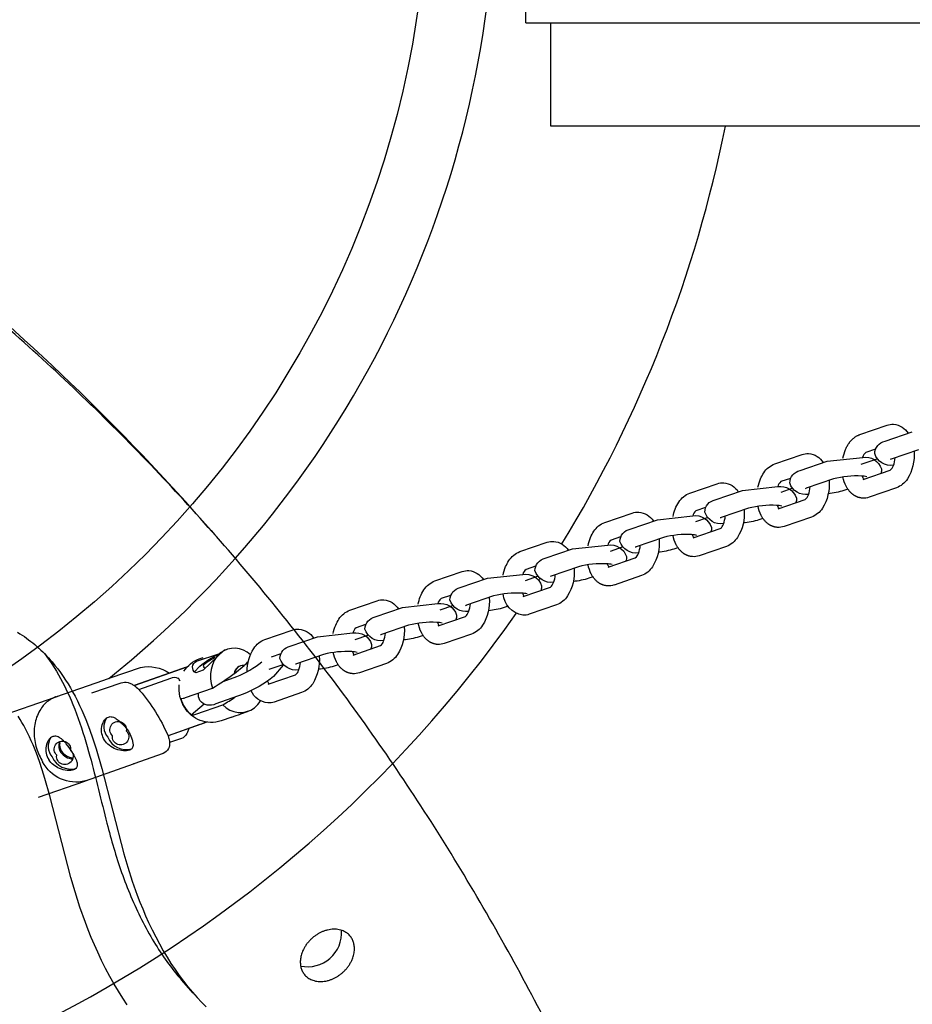
# Model space of a CAD drawing. Units: inches. Extents: x 1356 to 1929, y -341 to 214.
# Drawn here: x 1781 to 1796, y -14 to 3 of the extents above; entities that cross this region are included whole.
import ezdxf

# ---------------------------------------------------------------- set-up
doc = ezdxf.new("R2010")
doc.units = ezdxf.units.IN
doc.header["$LTSCALE"] = 500
doc.header["$MEASUREMENT"] = 0
doc.layers.add('Make2D$visible$lines', color=7, linetype='Continuous', true_color=0x000000)

msp = doc.modelspace()

# ---------------------------------------------------------------- linework, layer by layer
at = {"layer": 'Make2D$visible$lines'}
for p, q in [((1789.6343, 2.7058), (1789.6343, 7.7058)), ((1789.6343, 2.7058), (1798.2183, 2.7058)), ((1790.057, 0.9736), (1790.057, 2.7058)), ((1798.8438, 0.9736), (1790.057, 0.9736)), ((1795.2336, -4.1976), (1795.6898, -4.0405)), ((1795.6574, -4.3095), (1796.1136, -4.1524)), ((1795.496, -4.4403), (1795.3362, -4.4954)), ((1796.2161, -4.4501), (1795.76, -4.6073)), ((1793.8095, -4.6881), (1794.2657, -4.531)), ((1794.6895, -4.6429), (1795.2826, -4.5788)), ((1795.5193, -4.6086), (1795.2536, -4.7006)), ((1794.2333, -4.8), (1794.6895, -4.6429)), ((1795.7991, -4.7093), (1795.7978, -4.7092)), ((1794.072, -4.9309), (1793.9121, -4.9859)), ((1794.7921, -4.9407), (1794.3359, -5.0978)), ((1795.2881, -4.9497), (1795.7437, -4.7928)), ((1792.3855, -5.1786), (1792.8416, -5.0215)), ((1793.2654, -5.1334), (1793.8586, -5.0693)), ((1794.0967, -5.1011), (1793.9111, -5.1653)), ((1794.718, -4.9662), (1794.7182, -4.9698)), ((1795.0347, -5.1122), (1794.9669, -5.1356)), ((1795.8468, -5.0904), (1795.3907, -5.2475)), ((1792.8093, -5.2905), (1793.2654, -5.1334)), ((1794.375, -5.1998), (1794.3737, -5.1997)), ((1792.6479, -5.4214), (1792.488, -5.4764)), ((1793.368, -5.4312), (1792.9118, -5.5883)), ((1793.864, -5.4402), (1794.3196, -5.2833)), ((1790.9614, -5.6692), (1791.4175, -5.512)), ((1791.8413, -5.6239), (1792.4345, -5.5598)), ((1792.6742, -5.5936), (1792.481, -5.6604)), ((1793.2939, -5.4567), (1793.2942, -5.4603)), ((1793.6106, -5.6028), (1793.5428, -5.6261)), ((1794.4228, -5.5809), (1793.9666, -5.738)), ((1791.3852, -5.781), (1791.8413, -5.6239)), ((1792.44, -5.9307), (1792.8955, -5.7738)), ((1792.9509, -5.6903), (1792.9497, -5.6902)), ((1784.3609, -5.8045), (1784.4257, -5.8785)), ((1791.2238, -5.9119), (1791.0639, -5.967)), ((1791.9439, -5.9217), (1791.4877, -6.0788)), ((1789.5373, -6.1597), (1789.9934, -6.0026)), ((1790.4172, -6.1144), (1791.0104, -6.0503)), ((1791.2516, -6.086), (1791.052, -6.1551)), ((1791.8698, -5.9472), (1791.8701, -5.9509)), ((1792.1866, -6.0933), (1792.1187, -6.1166)), ((1792.9987, -6.0714), (1792.5425, -6.2285)), ((1789.9611, -6.2715), (1790.4172, -6.1144)), ((1791.0159, -6.4212), (1791.4714, -6.2643)), ((1791.5269, -6.1808), (1791.5256, -6.1808)), ((1789.7997, -6.4024), (1789.6399, -6.4575)), ((1790.5198, -6.4122), (1790.0637, -6.5693)), ((1790.4457, -6.4377), (1790.446, -6.4414)), ((1788.1132, -6.6502), (1788.5694, -6.4931)), ((1788.9932, -6.6049), (1789.5863, -6.5408)), ((1789.8291, -6.5784), (1789.6239, -6.6495)), ((1790.7625, -6.5838), (1790.6946, -6.6072)), ((1791.5746, -6.5619), (1791.1184, -6.719)), ((1788.537, -6.7621), (1788.9932, -6.6049)), ((1789.5918, -6.9118), (1790.0473, -6.7548)), ((1790.1028, -6.6714), (1790.1015, -6.6713)), ((1788.3756, -6.8929), (1788.2158, -6.948)), ((1789.0957, -6.9027), (1788.6396, -7.0599)), ((1789.0216, -6.9283), (1789.0219, -6.9319)), ((1786.6891, -7.1407), (1787.1453, -6.9836)), ((1787.1129, -7.2526), (1787.5691, -7.0955)), ((1787.5691, -7.0955), (1788.1622, -7.0313)), ((1788.4067, -7.0708), (1788.1963, -7.1436)), ((1789.3384, -7.0743), (1789.2706, -7.0977)), ((1790.1505, -7.0524), (1789.6944, -7.2095)), ((1788.1677, -7.4023), (1788.6233, -7.2454)), ((1788.6787, -7.1619), (1788.6774, -7.1618)), ((1786.9515, -7.3834), (1786.7917, -7.4385)), ((1787.6716, -7.3933), (1787.2155, -7.5504)), ((1787.5976, -7.4188), (1787.5978, -7.4224)), ((1785.2643, -7.6312), (1785.7213, -7.4741)), ((1785.6888, -7.7431), (1786.145, -7.586)), ((1786.145, -7.586), (1786.7381, -7.5219)), ((1786.9842, -7.5632), (1786.7691, -7.6377)), ((1787.9143, -7.5648), (1787.8465, -7.5882)), ((1788.7264, -7.5429), (1788.2703, -7.7001)), ((1786.7436, -7.8928), (1787.1992, -7.7359)), ((1787.2546, -7.6524), (1787.2533, -7.6523)), ((1784.1187, -7.996), (1784.4887, -7.8734)), ((1784.5885, -7.8084), (1784.2292, -8.1493)), ((1784.5885, -7.8084), (1784.6037, -7.803)), ((1784.5997, -7.8051), (1784.5954, -7.8062)), ((1785.5275, -7.8737), (1785.3667, -7.929)), ((1785.5131, -7.8787), (1785.5229, -7.887)), ((1786.2476, -7.8838), (1785.7914, -8.0409)), ((1786.174, -7.9091), (1786.1742, -7.9129)), ((1784.0795, -8.1794), (1784.1703, -8.0782)), ((1784.163, -7.9579), (1784.2313, -7.9339)), ((1784.7526, -8.202), (1784.9132, -8.0706)), ((1784.9132, -8.0706), (1784.9158, -8.0682)), ((1785.5619, -8.0556), (1785.3313, -8.1354)), ((1785.5697, -8.0636), (1785.4083, -8.2545)), ((1786.4902, -8.0553), (1786.4224, -8.0787)), ((1787.3023, -8.0335), (1786.8462, -8.1906)), ((1782.6722, -8.2779), (1783.1803, -8.1007)), ((1783.0713, -8.4042), (1783.9616, -8.0913)), ((1783.8824, -8.1197), (1783.0718, -8.4046)), ((1783.9242, -8.1048), (1783.8824, -8.1197)), ((1783.9608, -8.0922), (1783.9355, -8.1008)), ((1784.2292, -8.1493), (1784.1033, -8.1935)), ((1784.5632, -8.3352), (1784.7954, -8.2538)), ((1784.7494, -8.2043), (1784.7526, -8.202)), ((1785.319, -8.3833), (1785.7754, -8.2264)), ((1785.831, -8.1429), (1785.8292, -8.1428)), ((1781.7569, -8.5962), (1782.5622, -8.3131)), ((1782.5625, -8.313), (1782.6721, -8.2779)), ((1783.1479, -8.4697), (1783.6855, -8.2808)), ((1784.5746, -8.3276), (1784.5764, -8.3306)), ((1783.9298, -8.6068), (1784.3854, -8.4467)), ((1784.8996, -8.551), (1784.4411, -8.7118)), ((1785.8784, -8.524), (1785.4213, -8.6811)), ((1780.0939, -9.177), (1781.7459, -8.5988)), ((1781.7843, -8.5875), (1781.7704, -8.5916)), ((1784.248, -8.7189), (1784.0282, -8.8988)), ((1784.1052, -8.8862), (1784.5607, -8.7261)), ((1784.9821, -8.8385), (1784.8553, -8.8831)), ((1784.174, -9.0593), (1783.6393, -9.2473)), ((1784.288, -9.0199), (1783.6395, -9.2478)), ((1784.2689, -9.0184), (1784.2701, -9.0168)), ((1784.71, -8.9341), (1784.5286, -8.9979)), ((1783.0574, -9.7223), (1782.2522, -10.0053)), ((1783.0991, -9.7045), (1783.0575, -9.7222)), ((1783.0675, -9.7153), (1783.0582, -9.7188)), ((1782.2398, -10.011), (1781.4634, -10.2827)), ((1782.2787, -9.995), (1782.2656, -10.0003)), ((1784.0618, -13.5636), (1783.8648, -13.3386))]:
    msp.add_line(p, q, dxfattribs=at)
for points in [[(1794.9514, -4.5899, -0.0505497), (1794.9943, -4.4484), (1795, -4.4352), (1795.006, -4.4222), (1795.0124, -4.4092), (1795.019, -4.3965), (1795.026, -4.3839), (1795.0333, -4.3715), (1795.0409, -4.3593), (1795.0488, -4.3473), (1795.0536, -4.3403), (1795.0586, -4.3333), (1795.0637, -4.3265), (1795.069, -4.3197), (1795.0744, -4.313), (1795.0799, -4.3065), (1795.0855, -4.3), (1795.0912, -4.2937), (1795.0988, -4.2856), (1795.1066, -4.2779), (1795.1145, -4.2703), (1795.1226, -4.263), (1795.131, -4.256), (1795.1395, -4.2492), (1795.1481, -4.2427), (1795.157, -4.2364), (1795.166, -4.2305), (1795.1752, -4.2248), (1795.1845, -4.2195), (1795.194, -4.2144), (1795.2037, -4.2097), (1795.2135, -4.2053), (1795.2185, -4.2033), (1795.2235, -4.2013), (1795.2285, -4.1994), (1795.2336, -4.1976)], [(1795.7437, -4.7928, 0.1639813), (1795.7958, -4.7174, 0.0743989), (1795.8272, -4.5841)], [(1796.1423, -4.4793, -0.1630259), (1796.0317, -4.9407, -0.1624292), (1795.8468, -5.0904)], [(1793.5273, -5.0804, -0.0505497), (1793.5703, -4.9389, -0.0498351), (1793.6247, -4.8378, -0.1624292), (1793.8095, -4.6881)], [(1795.2798, -5.2629), (1795.2708, -5.2622), (1795.2618, -5.2612), (1795.2528, -5.26), (1795.2439, -5.2584), (1795.235, -5.2566), (1795.2262, -5.2545), (1795.2175, -5.2521), (1795.2089, -5.2494), (1795.2032, -5.2475), (1795.1976, -5.2455), (1795.1921, -5.2434), (1795.1865, -5.2411), (1795.1811, -5.2388), (1795.1757, -5.2363), (1795.1704, -5.2338), (1795.1651, -5.2311), (1795.1598, -5.2284), (1795.1547, -5.2255), (1795.1495, -5.2226), (1795.1445, -5.2195), (1795.1395, -5.2164), (1795.1345, -5.2131), (1795.1296, -5.2098), (1795.1248, -5.2064), (1795.12, -5.2028), (1795.1153, -5.1992), (1795.106, -5.1918), (1795.097, -5.184), (1795.0883, -5.1759), (1795.0797, -5.1675), (1795.0715, -5.1587), (1795.0634, -5.1497), (1795.0557, -5.1404), (1795.0486, -5.1314), (1795.0418, -5.1222), (1795.0352, -5.1128), (1795.0288, -5.1033), (1795.0227, -5.0936), (1795.0168, -5.0837), (1795.0112, -5.0738), (1795.0058, -5.0636, -0.0686697), (1794.9517, -4.9073)], [(1794.3196, -5.2833, 0.1639813), (1794.3718, -5.2079, 0.0743989), (1794.4031, -5.0746)], [(1794.7182, -4.9698, -0.1630259), (1794.6076, -5.4312, -0.1624292), (1794.4228, -5.5809)], [(1792.1032, -5.5709, -0.0986877), (1792.2006, -5.3283, -0.1624292), (1792.3855, -5.1786)], [(1793.8557, -5.7534), (1793.8467, -5.7527), (1793.8377, -5.7518), (1793.8287, -5.7505), (1793.8198, -5.749), (1793.8109, -5.7471), (1793.8021, -5.745), (1793.7934, -5.7426), (1793.7848, -5.7399), (1793.7791, -5.738), (1793.7735, -5.736), (1793.768, -5.7339), (1793.7625, -5.7317), (1793.757, -5.7293), (1793.7516, -5.7269), (1793.7463, -5.7243), (1793.741, -5.7216), (1793.7357, -5.7189), (1793.7306, -5.716), (1793.7255, -5.7131), (1793.7204, -5.71), (1793.7154, -5.7069), (1793.7104, -5.7036), (1793.7055, -5.7003), (1793.7007, -5.6969), (1793.6959, -5.6934), (1793.6912, -5.6898), (1793.682, -5.6823), (1793.6729, -5.6745), (1793.6642, -5.6664), (1793.6556, -5.658), (1793.6474, -5.6492), (1793.6394, -5.6402), (1793.6316, -5.631), (1793.6245, -5.6219), (1793.6177, -5.6127), (1793.6111, -5.6034), (1793.6047, -5.5938), (1793.5986, -5.5841), (1793.5927, -5.5743), (1793.5871, -5.5643), (1793.5817, -5.5541, -0.0686697), (1793.5276, -5.3978)], [(1792.8955, -5.7738, 0.1639815), (1792.9477, -5.6984, 0.0743989), (1792.979, -5.5652)], [(1793.2942, -5.4603, -0.1630259), (1793.1835, -5.9217, -0.1624292), (1792.9987, -6.0714)], [(1790.6791, -6.0614, -0.0505497), (1790.7221, -5.9199, -0.0498351), (1790.7765, -5.8189, -0.1624292), (1790.9614, -5.6692)], [(1792.4316, -6.2439), (1792.4226, -6.2433), (1792.4136, -6.2423), (1792.4046, -6.241), (1792.3957, -6.2395), (1792.3869, -6.2376), (1792.3781, -6.2355), (1792.3693, -6.2331), (1792.3607, -6.2305), (1792.3551, -6.2286), (1792.3494, -6.2265), (1792.3439, -6.2244), (1792.3384, -6.2222), (1792.3329, -6.2198), (1792.3275, -6.2174), (1792.3222, -6.2148), (1792.3169, -6.2122), (1792.3117, -6.2094), (1792.3065, -6.2065), (1792.3014, -6.2036), (1792.2963, -6.2005), (1792.2913, -6.1974), (1792.2863, -6.1942), (1792.2815, -6.1908), (1792.2766, -6.1874), (1792.2718, -6.1839), (1792.2671, -6.1803), (1792.2579, -6.1728), (1792.2489, -6.165), (1792.2401, -6.1569), (1792.2316, -6.1485), (1792.2233, -6.1398), (1792.2153, -6.1308), (1792.2075, -6.1215), (1792.2004, -6.1125), (1792.1936, -6.1033), (1792.187, -6.0939), (1792.1806, -6.0843), (1792.1745, -6.0746), (1792.1686, -6.0648), (1792.163, -6.0548), (1792.1577, -6.0447, -0.0686697), (1792.1035, -5.8883)], [(1791.4714, -6.2643, 0.1639813), (1791.5236, -6.1889, 0.0743989), (1791.5549, -6.0557)], [(1791.8701, -5.9509, -0.1630259), (1791.7595, -6.4122, -0.1624292), (1791.5746, -6.5619)], [(1789.2551, -6.552, -0.0505497), (1789.298, -6.4105, -0.0498351), (1789.3524, -6.3094, -0.1624292), (1789.5373, -6.1597)], [(1791.0075, -6.7345), (1790.9985, -6.7338), (1790.9895, -6.7328), (1790.9806, -6.7315), (1790.9716, -6.73), (1790.9628, -6.7282), (1790.954, -6.726), (1790.9453, -6.7236), (1790.9366, -6.721), (1790.931, -6.7191), (1790.9254, -6.7171), (1790.9198, -6.7149), (1790.9143, -6.7127), (1790.9088, -6.7103), (1790.9034, -6.7079), (1790.8981, -6.7053), (1790.8928, -6.7027), (1790.8876, -6.6999), (1790.8824, -6.6971), (1790.8773, -6.6941), (1790.8722, -6.6911), (1790.8672, -6.6879), (1790.8623, -6.6847), (1790.8574, -6.6813), (1790.8525, -6.6779), (1790.8478, -6.6744), (1790.843, -6.6708), (1790.8338, -6.6633), (1790.8248, -6.6555), (1790.816, -6.6474), (1790.8075, -6.639), (1790.7992, -6.6303), (1790.7912, -6.6213), (1790.7834, -6.612), (1790.7764, -6.603), (1790.7695, -6.5938), (1790.7629, -6.5844), (1790.7565, -6.5749), (1790.7504, -6.5652), (1790.7445, -6.5553), (1790.7389, -6.5453), (1790.7336, -6.5352, -0.0686697), (1790.6794, -6.3788)], [(1790.0473, -6.7548, 0.1639815), (1790.0995, -6.6795, 0.0743989), (1790.1308, -6.5462)], [(1790.446, -6.4414, -0.1630259), (1790.3354, -6.9027, -0.1624292), (1790.1505, -7.0524)], [(1787.831, -7.0425, -0.0986877), (1787.9283, -6.7999, -0.1624292), (1788.1132, -6.6502)], [(1789.0219, -6.9319, -0.1630259), (1788.9113, -7.3933, -0.1624292), (1788.7264, -7.5429)], [(1788.6233, -7.2454, 0.1639813), (1788.6754, -7.17, 0.0743989), (1788.7068, -7.0367)], [(1786.4069, -7.533, -0.0505497), (1786.4498, -7.3915, -0.0498351), (1786.5043, -7.2904, -0.1624292), (1786.6891, -7.1407)], [(1787.5978, -7.4224, -0.1630259), (1787.4872, -7.8838, -0.1624292), (1787.3023, -8.0335)], [(1788.1593, -7.7155), (1788.1503, -7.7148), (1788.1414, -7.7138), (1788.1324, -7.7126), (1788.1235, -7.711), (1788.1146, -7.7092), (1788.1058, -7.7071), (1788.0971, -7.7047), (1788.0885, -7.702), (1788.0828, -7.7001), (1788.0772, -7.6981), (1788.0716, -7.696), (1788.0661, -7.6937), (1788.0607, -7.6914), (1788.0553, -7.6889), (1788.0499, -7.6864), (1788.0446, -7.6837), (1788.0394, -7.681), (1788.0342, -7.6781), (1788.0291, -7.6751), (1788.024, -7.6721), (1788.019, -7.6689), (1788.0141, -7.6657), (1788.0092, -7.6624), (1788.0044, -7.659), (1787.9996, -7.6554), (1787.9949, -7.6518), (1787.9856, -7.6444), (1787.9766, -7.6366), (1787.9678, -7.6285), (1787.9593, -7.62), (1787.951, -7.6113), (1787.943, -7.6023), (1787.9353, -7.593), (1787.9282, -7.584), (1787.9214, -7.5748), (1787.9147, -7.5654), (1787.9084, -7.5559), (1787.9023, -7.5462), (1787.8964, -7.5363), (1787.8908, -7.5263), (1787.8854, -7.5162, -0.0686697), (1787.8312, -7.3598)], [(1787.1992, -7.7359, 0.1639813), (1787.2513, -7.6605, 0.0743989), (1787.2827, -7.5272)], [(1784.9663, -8.1712, -0.1423424), (1785.0785, -7.7818, -0.1629697), (1785.2643, -7.6312)], [(1786.1742, -7.9129, -0.1627813), (1786.0641, -8.3734, -0.1629697), (1785.8784, -8.524)], [(1786.7353, -8.206), (1786.7263, -8.2053), (1786.7173, -8.2044), (1786.7083, -8.2031), (1786.6994, -8.2015), (1786.6905, -8.1997), (1786.6817, -8.1976), (1786.673, -8.1952), (1786.6644, -8.1925), (1786.6587, -8.1906), (1786.6531, -8.1886), (1786.6475, -8.1865), (1786.642, -8.1842), (1786.6366, -8.1819), (1786.6312, -8.1794), (1786.6258, -8.1769), (1786.6206, -8.1742), (1786.6153, -8.1715), (1786.6101, -8.1686), (1786.605, -8.1657), (1786.6, -8.1626), (1786.595, -8.1595), (1786.59, -8.1562), (1786.5851, -8.1529), (1786.5803, -8.1495), (1786.5755, -8.146), (1786.5708, -8.1424), (1786.5615, -8.1349), (1786.5525, -8.1271), (1786.5437, -8.119), (1786.5352, -8.1106), (1786.527, -8.1018), (1786.5189, -8.0928), (1786.5112, -8.0835), (1786.5041, -8.0745), (1786.4973, -8.0653), (1786.4907, -8.056), (1786.4843, -8.0464), (1786.4782, -8.0367), (1786.4723, -8.0269), (1786.4667, -8.0169), (1786.4613, -8.0067, -0.0686697), (1786.4071, -7.8504)], [(1785.7754, -8.2264, 0.16429), (1785.8277, -8.1509, 0.0746101), (1785.8591, -8.0176)], [(1782.3646, -8.5297), (1782.8526, -8.3582, -0.1499705), (1782.9696, -8.3562, -0.0275089), (1782.9988, -8.3656, -0.0425018), (1783.0507, -8.391, -0.0226728), (1783.0815, -8.4114, -0.0582543), (1783.168, -8.492)], [(1783.6346, -9.2358, -0.0342219), (1783.6539, -9.2912, -0.0821964), (1783.6649, -9.3882, -0.0258566), (1783.6622, -9.4112, -0.0650388), (1783.6478, -9.4587, -0.2068556), (1783.5555, -9.5438), (1783.0675, -9.7153)], [(1783.9543, -9.2099, -0.2021084), (1783.8632, -9.2922), (1783.6652, -9.3618)]]:
    msp.add_lwpolyline(points, format="xyb", dxfattribs=at)
for points in [[(1781.1192, -7.5115), (1781.1585, -7.5362), (1781.1953, -7.5604), (1781.2316, -7.5852), (1781.2675, -7.6107), (1781.3029, -7.6369), (1781.3379, -7.6637), (1781.3723, -7.6911), (1781.4062, -7.7191), (1781.4396, -7.7478), (1781.4738, -7.7783), (1781.5074, -7.8094), (1781.5404, -7.8411), (1781.5729, -7.8734), (1781.6047, -7.9063), (1781.6359, -7.9398), (1781.6665, -7.9738), (1781.6966, -8.0084), (1781.7452, -8.067), (1781.7921, -8.1269), (1781.8375, -8.1881), (1781.8812, -8.2505), (1781.9234, -8.3139), (1781.964, -8.3784), (1782.0031, -8.4438), (1782.0408, -8.51), (1782.0815, -8.5856), (1782.1206, -8.6622), (1782.1579, -8.7395), (1782.1937, -8.8176), (1782.228, -8.8964), (1782.2608, -8.9759), (1782.3227, -9.1363), (1782.3803, -9.2993), (1782.4338, -9.4636), (1782.5311, -9.7954), (1782.899, -11.2266), (1782.9639, -11.449), (1783.0401, -11.6857), (1783.1237, -11.9199), (1783.1684, -12.0359), (1783.2152, -12.1511), (1783.264, -12.2654), (1783.3151, -12.3788), (1783.3724, -12.4997), (1783.4325, -12.6193), (1783.4953, -12.7375), (1783.5609, -12.8541), (1783.6236, -12.9596), (1783.6889, -13.0636), (1783.7567, -13.166), (1783.8272, -13.2665), (1783.8981, -13.3621), (1783.9715, -13.4557), (1784.0477, -13.5471), (1784.1265, -13.6363), (1784.2002, -13.715), (1784.2763, -13.7915)], [(1782.9547, -13.7596), (1782.8796, -13.6459), (1782.8073, -13.5303), (1782.7378, -13.413), (1782.6639, -13.2813), (1782.5933, -13.1479), (1782.5258, -13.0128), (1782.4614, -12.8762), (1782.4061, -12.7526), (1782.3532, -12.6279), (1782.3025, -12.5023), (1782.2541, -12.3759), (1782.1636, -12.1205), (1782.0811, -11.8625), (1782.0116, -11.6228), (1781.6607, -10.2533), (1781.5775, -9.9634), (1781.5322, -9.8196), (1781.4838, -9.6769), (1781.4325, -9.5374), (1781.377, -9.3996), (1781.3474, -9.3315), (1781.3166, -9.2639), (1781.2844, -9.197), (1781.2508, -9.1308), (1781.222, -9.0771), (1781.1922, -9.0239), (1781.1613, -8.9714), (1781.1291, -8.9196)]]:
    msp.add_lwpolyline(points, dxfattribs=at)
at = {"layer": 'Make2D$visible$lines', "extrusion": (0, 0, -1)}
for centre, radius, start, end in [((-1771.8454, 5.2058), 16.1417, 89.99967, 269.99967), ((-1795.784, -4.3116), 0.287, 70.82795, 93.32884), ((-1795.7718, -4.3467), 0.323, 95.14237, 148.03073), ((-1795.7006, -4.5215), 0.2164, 1.35726, 78.48298), ((-1794.36, -4.8021), 0.287, 70.82795, 93.32884), ((-1794.3477, -4.8372), 0.323, 95.14237, 148.03073), ((-1795.3276, -4.8569), 0.2818, 80.81341, 162.36196), ((-1795.7528, -4.431), 0.2818, 260.81341, 342.36196), ((-1795.4256, -4.7841), 0.171, 175.78921, 201.8), ((-1794.2765, -5.012), 0.2164, 1.35726, 78.48298), ((-1792.9359, -5.2926), 0.287, 70.82795, 93.32884), ((-1792.9236, -5.3278), 0.323, 95.14237, 148.03073), ((-1793.9035, -5.3475), 0.2818, 80.81341, 162.36196), ((-1794.3288, -4.9215), 0.2818, 260.81341, 342.36196), ((-1794.0016, -5.2746), 0.171, 175.78921, 201.8), ((-1794.592, -3.9565), 1.2372, 252.36277, 264.76178), ((-1795.2964, -4.9764), 0.287, 250.82795, 273.32884), ((-1792.8525, -5.5026), 0.2164, 1.35726, 78.48298), ((-1791.5118, -5.7831), 0.287, 70.82795, 93.32884), ((-1791.4995, -5.8183), 0.323, 95.14237, 148.03073), ((-1792.4795, -5.838), 0.2818, 80.81341, 162.36196), ((-1792.9047, -5.4121), 0.2818, 260.81341, 342.36196), ((-1792.5775, -5.7652), 0.171, 175.78921, 201.8), ((-1793.168, -4.4471), 1.2372, 252.36277, 264.76178), ((-1793.8724, -5.4669), 0.287, 250.82795, 273.32884), ((-1791.4284, -5.9931), 0.2164, 1.35726, 78.48298), ((-1790.0877, -6.2737), 0.287, 70.82795, 93.32884), ((-1790.0754, -6.3088), 0.323, 95.14237, 148.03073), ((-1791.0554, -6.3285), 0.2818, 80.81341, 162.36196), ((-1791.4806, -5.9026), 0.2818, 260.81341, 342.36196), ((-1790.0043, -6.4836), 0.2164, 1.35726, 78.48298), ((-1791.1534, -6.2557), 0.171, 175.78921, 201.8), ((-1791.7439, -4.9376), 1.2372, 252.36277, 264.76178), ((-1792.4483, -5.9574), 0.287, 250.82795, 273.32884), ((-1788.6636, -6.7642), 0.287, 70.82795, 93.32884), ((-1788.6513, -6.7993), 0.323, 95.14237, 148.03073), ((-1789.6313, -6.819), 0.2818, 80.81341, 162.36196), ((-1790.0565, -6.3931), 0.2818, 260.81341, 342.36196), ((-1788.5802, -6.9741), 0.2164, 1.35726, 78.48298), ((-1789.7293, -6.7462), 0.171, 175.78921, 201.8), ((-1790.3198, -5.4281), 1.2372, 252.36277, 264.76178), ((-1791.0242, -6.4479), 0.287, 250.82795, 273.32884), ((-1789.6487, -6.8356), 0.3948, 279.51662, 355.09572), ((-1787.2395, -7.2547), 0.287, 70.82795, 93.32884), ((-1787.2272, -7.2898), 0.323, 95.14237, 148.03073), ((-1788.2072, -7.3095), 0.2818, 80.81341, 162.36196), ((-1788.6324, -6.8836), 0.2818, 260.81341, 342.36196), ((-1788.8957, -5.9186), 1.2372, 252.36277, 264.76178), ((-1787.1561, -7.4646), 0.2164, 1.35726, 78.48298), ((-1788.3052, -7.2367), 0.171, 175.78921, 201.8), ((-1789.6001, -6.9385), 0.287, 250.82795, 273.32884), ((-1785.8155, -7.7457), 0.2875, 70.86253, 93.33202), ((-1785.8033, -7.7808), 0.3234, 95.1374, 147.9699), ((-1786.7831, -7.8001), 0.2818, 80.81341, 162.36196), ((-1787.2083, -7.3741), 0.2818, 260.81341, 342.36196), ((-1787.4716, -6.4091), 1.2372, 252.36277, 264.76178), ((-1785.732, -7.9552), 0.2164, 1.35726, 78.48298), ((-1786.8811, -7.7272), 0.171, 175.78921, 201.8), ((-1788.176, -7.429), 0.287, 250.82795, 273.32884), ((-1785.2912, -9.4878), 1.8009, 51.50654, 63.33847), ((-1783.3072, -8.7198), 0.632, 78.41641, 124.19157), ((-1784.3296, -8.4287), 0.4994, 32.12186, 70.51147), ((-1784.1633, -8.0989), 0.1121, 302.41381, 66.53746), ((-1785.7842, -7.8646), 0.2818, 260.81341, 342.36196), ((-1786.0478, -6.9009), 1.236, 252.3587, 264.74625), ((-1786.7519, -7.9195), 0.287, 250.82795, 273.32884), ((-1783.746, -8.3981), 0.132, 62.74978, 116.98031), ((-1784.4115, -8.455), 0.5878, 327.8555, 6.13747), ((-1784.1077, -6.6073), 2.0988, 231.70753, 247.83322), ((-1780.9729, -10.3873), 2.9001, 139.19323, 156.60633), ((-1784.3195, -8.5644), 0.1711, 328.43164, 12.05246), ((-1785.3468, -8.3577), 0.3408, 276.12421, 336.68373), ((-1781.904, -9.0496), 0.4777, 70.70825, 75.47287), ((-1784.3418, -8.5238), 0.2126, 242.14849, 322.2404), ((-1785.3271, -8.4095), 0.2875, 250.86253, 273.33202), ((-1784.3644, -8.5005), 0.5238, 251.73023, 329.32928), ((-1785.1449, -9.9393), 1.0951, 66.60359, 74.66426), ((-1782.8033, -9.1457), 0.1379, 313.83953, 187.43107), ((-1784.0983, -8.7531), 0.3155, 237.25249, 256.09835), ((-1782.8445, -9.263), 0.1379, 133.83953, 7.43107), ((-1783.3215, -8.9079), 0.7011, 198.00045, 205.51201), ((-1781.8694, -9.4739), 0.1379, 313.83954, 187.43107), ((-1781.9107, -9.5912), 0.1379, 133.83953, 7.43108), ((-1782.0982, -9.3936), 0.6307, 255.8685, 332.72083), ((-1782.0812, -9.5578), 0.4801, 245.68658, 250.70695)]:
    msp.add_arc(centre, radius, start, end, dxfattribs=at)
at = {"layer": 'Make2D$visible$lines'}
for centre, radius, start, end in [((1771.8455, 5.2058), 17.2834, 308.68326, 51.31667), ((1754.4621, -31.9377), 39.7099, 41.15517, 60.83682), ((1771.8456, 5.2057), 21.5549, 328.58092, 348.67696), ((1795.4366, -4.6214), 0.161, 128.5551, 164.61158), ((1795.8224, -4.7872), 0.1904, 109.12936, 114.40219), ((1795.1804, -6.4303), 1.5394, 86.89305, 104.60981), ((1795.2533, -5.3092), 0.4162, 76.11126, 88.56099), ((1795.4304, -4.8414), 0.1644, 198.61708, 218.9423), ((1794.0125, -5.1119), 0.161, 128.5551, 164.61158), ((1794.3983, -5.2777), 0.1904, 109.12936, 114.40219), ((1793.7563, -6.9208), 1.5394, 86.89305, 104.60981), ((1793.8293, -5.7997), 0.4162, 76.11126, 88.56099), ((1794.0063, -5.3319), 0.1644, 198.61708, 218.9423), ((1792.5884, -5.6024), 0.161, 128.5551, 164.61158), ((1792.9742, -5.7682), 0.1904, 109.12936, 114.40219), ((1792.3322, -7.4114), 1.5394, 86.89305, 104.60981), ((1792.4052, -6.2903), 0.4162, 76.11126, 88.56099), ((1792.5822, -5.8224), 0.1644, 198.61708, 218.9423), ((1791.1644, -6.093), 0.161, 128.5551, 164.61158), ((1791.5501, -6.2587), 0.1904, 109.12936, 114.40219), ((1790.9081, -7.9019), 1.5394, 86.89305, 104.60981), ((1790.9811, -6.7808), 0.4162, 76.11126, 88.56099), ((1791.1581, -6.3129), 0.1644, 198.61708, 218.9423), ((1789.7403, -6.5835), 0.161, 128.5551, 164.61158), ((1790.1261, -6.7493), 0.1904, 109.12936, 114.40219), ((1771.8572, 5.1978), 21.5409, 326.68561, 326.74421), ((1789.484, -8.3924), 1.5394, 86.89305, 104.60981), ((1789.557, -7.2713), 0.4162, 76.11126, 88.56099), ((1789.7341, -6.8035), 0.1644, 198.61708, 218.9423), ((1788.3162, -7.074), 0.161, 128.5551, 164.61158), ((1788.702, -7.2398), 0.1904, 109.12936, 114.40219), ((1771.8454, 5.2057), 21.5551, 215.12544, 324.87454), ((1788.0599, -8.8829), 1.5394, 86.89305, 104.60981), ((1788.1329, -7.7618), 0.4162, 76.11126, 88.56099), ((1788.31, -7.294), 0.1644, 198.61708, 218.9423), ((1786.8921, -7.5645), 0.161, 128.5551, 164.61158), ((1787.2779, -7.7303), 0.1904, 109.12936, 114.40219), ((1784.8952, -8.2485), 0.547, 134.38562, 201.24397), ((1784.7475, -8.1694), 0.3903, 45.5183, 126.99563), ((1786.6359, -9.3734), 1.5394, 86.89305, 104.60981), ((1786.7088, -8.2523), 0.4162, 76.11126, 88.56099), ((1786.8859, -7.7845), 0.1644, 198.61708, 218.9423), ((1784.2606, -8.0775), 0.0296, 118.23676, 330.04027), ((1784.9242, -8.9032), 1.0884, 117.37441, 128.50166), ((1784.8984, -8.2167), 0.1495, 83.33243, 175.24428), ((1784.8991, -8.2172), 0.1473, 84.51656, 174.06015), ((1784.0863, -6.5743), 1.823, 292.88837, 308.1433), ((1784.2502, -7.3292), 0.9945, 312.00846, 317.84602), ((1785.8538, -8.2208), 0.1904, 109.12936, 114.40219), ((1782.2741, -4.8819), 4.1432, 300.63631, 306.68722), ((1783.7504, -8.3579), 0.0952, 14.91875, 54.3911), ((1785.4567, -8.2772), 0.1598, 199.32349, 219.31599), ((1783.867, -8.4642), 0.1559, 264.78264, 293.76116), ((1784.4585, -8.4384), 0.6321, 196.63888, 212.03563), ((1782.3307, -4.9701), 4.3681, 300.69744, 303.81131), ((1784.854, -8.4595), 0.3964, 222.26921, 306.54388), ((1784.8324, -8.467), 0.4039, 309.64893, 331.42341), ((1784.4073, -8.4719), 0.5709, 211.9145, 228.39576), ((1784.0424, -8.7436), 0.1558, 264.7815, 293.7615), ((1782.8282, -9.0971), 0.2633, 145.88932, 221.63155), ((1781.8944, -9.4253), 0.2633, 145.88532, 221.63269), ((1782.0019, -9.4139), 0.1935, 163.83599, 213.07067), ((1782.0188, -9.4014), 0.1961, 167.98308, 212.37966), ((1782.9413, -9.1404), 0.3367, 203.00365, 285.31669), ((1782.05, -9.3822), 0.2511, 213.1537, 268.98401), ((1782.0636, -9.3633), 0.2545, 214.22293, 266.18964), ((1782.008, -9.468), 0.3374, 203.0669, 285.09006), ((1785.9773, -12.5484), 0.5718, 258.4681, 3.94808)]:
    msp.add_arc(centre, radius, start, end, dxfattribs=at)
for points, weights, knots in [([(1792.8291, -49.1042), (1802.0605, -13.3497), (1774.1099, 2.4536), (1773.9999, 2.5156), (1773.8799, 2.555)], [0.989353098432, 0.845576525412, 1, 0.995229557249, 1], [-5871.5497742, -5871.5497742, -5871.5497742, -4021.2255455, -4021.2255455, -4014.8306732, -4014.8306732, -4014.8306732]), ([(1771.6471, 1.7041), (1771.3594, 1.3329), (1771.2531, 0.9158), (1761.7546, -36.3576), (1791.9023, -51.4497), (1791.9878, -51.4926), (1792.0922, -51.4364), (1792.1966, -51.3802), (1792.2279, -51.2744)], [0.936813940864, 0.940035941017, 1, 0.840063005975, 1, 0.883056400469, 1, 0.883056400469, 1], [-3944.6976491, -3944.6976491, -3944.6976491, -3920.983754, -3920.983754, -2004.5957486, -2004.5957486, -1998.9653571, -1998.9653571, -1993.3349656, -1993.3349656, -1993.3349656]), ([(1781.7568, -8.5962), (1781.6779, -8.6241), (1781.6133, -8.6772), (1781.1464, -9.0592), (1781.5376, -9.6827)], [1, 0.984863097665, 1, 0.707106900396, 1], [0, 0, 0, 4.2087791, 4.2087791, 5.7795754, 5.7795754, 5.7795754]), ([(1785.8775, -13.1619), (1785.7417, -12.7902), (1786.1746, -12.5572), (1786.6075, -12.3242), (1786.7433, -12.6958), (1786.8791, -13.0675), (1786.4462, -13.3005), (1786.0133, -13.5335), (1785.8775, -13.1619)], [1, 0.707106781187, 1, 0.707106781187, 1, 0.707106781187, 1, 0.707106781187, 1], [-79.7964534, -79.7964534, -79.7964534, -59.8473401, -59.8473401, -39.8982267, -39.8982267, -19.9491134, -19.9491134, 0, 0, 0])]:
    msp.add_rational_spline(points, weights, degree=2, knots=knots, dxfattribs=at)
for points, knots in [([(1781.567, -7.8675), (1781.6836, -8.0174), (1781.9017, -8.3681), (1782.1451, -8.9522), (1782.3829, -9.7466), (1782.5505, -10.4791), (1782.7641, -11.2693), (1783.0001, -11.9466), (1783.3735, -12.695), (1783.6922, -13.1416), (1783.8648, -13.3386)], [0, 0, 0, 0, 14.4697072, 31.3439516, 48.1073775, 77.6173119, 88.5813581, 110.4768959, 132.1937276, 152.1397051, 152.1397051, 152.1397051, 152.1397051]), ([(1782.5751, -9.3181), (1782.5547, -9.2856), (1782.5248, -9.2121), (1782.5221, -9.0936), (1782.5559, -9.0038), (1782.6024, -8.9526), (1782.6373, -8.9325), (1782.6729, -8.9246), (1782.7068, -8.9282), (1782.7411, -8.941), (1782.7733, -8.9613), (1782.806, -8.9871), (1782.847, -9.0218), (1782.9081, -9.0801), (1782.9515, -9.1337), (1782.9746, -9.1708)], [0, 0, 0, 0, 2.9241813, 5.9408783, 8.8947803, 10.0639852, 11.1465414, 11.9288547, 12.8091893, 13.7119449, 14.7059865, 15.6949935, 16.8885614, 18.7968822, 22.1243996, 22.1243996, 22.1243996, 22.1243996]), ([(1782.9746, -9.1708), (1782.9965, -9.2058), (1783.0238, -9.2626), (1783.0456, -9.3402), (1783.0535, -9.3894), (1783.053, -9.4269), (1783.0417, -9.4537), (1783.0219, -9.4745), (1782.989, -9.4905), (1782.9455, -9.4998), (1782.8676, -9.5005), (1782.7645, -9.4768), (1782.6528, -9.4137), (1782.5961, -9.3516), (1782.5751, -9.3181)], [0, 0, 0, 0, 3.1448305, 4.7686879, 6.1306143, 6.9416726, 7.5968104, 8.2989008, 9.1023388, 10.3501742, 11.6658734, 15.0202609, 18.3195962, 21.3356437, 21.3356437, 21.3356437, 21.3356437]), ([(1782.0262, -9.511), (1781.9983, -9.4668), (1781.9571, -9.407), (1781.8966, -9.339), (1781.8563, -9.3013), (1781.8176, -9.2746), (1781.779, -9.2579), (1781.7427, -9.2525), (1781.7044, -9.2602), (1781.6689, -9.2805), (1781.6223, -9.3316), (1781.5883, -9.4215), (1781.5909, -9.5401), (1781.6208, -9.6138), (1781.6413, -9.6463)], [0, 0, 0, 0, 3.9831305, 5.5177032, 6.9296351, 8.1843164, 9.0827252, 10.1190396, 10.9419366, 12.0245369, 13.1935191, 16.1483275, 19.1698758, 22.0994021, 22.0994021, 22.0994021, 22.0994021]), ([(1782.0262, -9.511), (1782.0515, -9.5516), (1782.0839, -9.6073), (1782.1114, -9.6803), (1782.1202, -9.7209), (1782.1191, -9.7548), (1782.1072, -9.7836), (1782.0856, -9.8043), (1782.0496, -9.8206), (1782.0039, -9.8288), (1781.923, -9.8272), (1781.8236, -9.8017), (1781.7162, -9.7389), (1781.6623, -9.6799), (1781.6413, -9.6463)], [0, 0, 0, 0, 3.6521311, 4.8847284, 5.9309459, 6.8072895, 7.4411075, 8.262468, 9.0333054, 10.4292234, 11.7754284, 15.1764749, 18.1556009, 21.1778881, 21.1778881, 21.1778881, 21.1778881])]:
    msp.add_open_spline(points, degree=3, knots=knots, dxfattribs=at)

doc.saveas('drawing.dxf')
